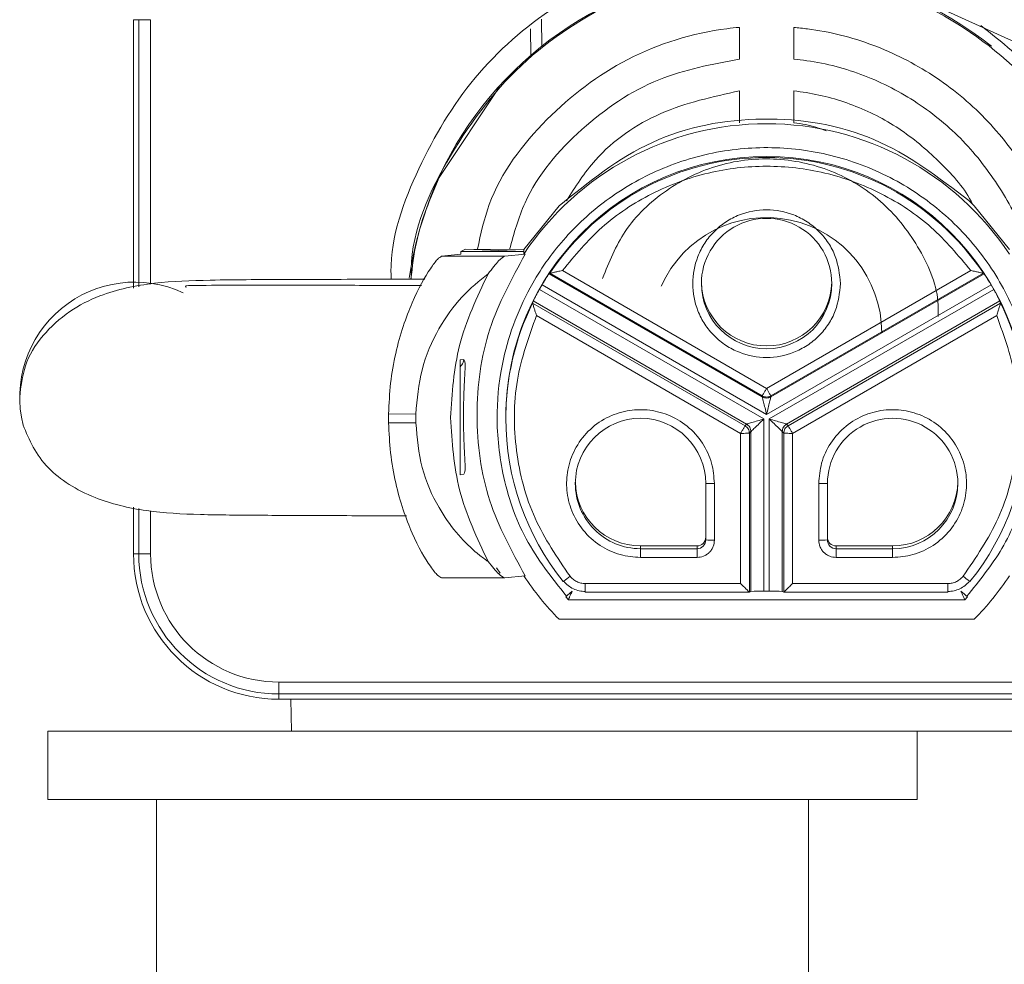
# Model space of a CAD drawing. Units: inches. Extents: x 6 to 637, y 51 to 642.
# Drawn here: x 101 to 102, y 164 to 165 of the extents above; entities that cross this region are included whole.
import ezdxf

# ---------------------------------------------------------------- set-up
doc = ezdxf.new("R2010")
doc.units = ezdxf.units.IN
doc.header["$MEASUREMENT"] = 0

msp = doc.modelspace()

# ---------------------------------------------------------------- linework, layer by layer
at = {"color": 7, "linetype": 'Continuous', "lineweight": 15}
for p, q in [((101.57316, 165.16894), (102.26662, 164.85233)), ((100.91191, 165.0365), (100.90585, 165.0365)), ((100.90585, 164.72769), (100.90585, 165.0365)), ((100.92554, 165.0365), (100.91191, 165.0365)), ((100.91191, 165.0365), (100.91191, 164.72909)), ((100.92554, 164.73224), (100.92554, 165.0365)), ((101.37553, 165.00596), (101.37499, 165.03692)), ((101.36248, 165.02584), (101.36301, 164.99558)), ((101.60287, 165.02769), (101.60287, 164.99116)), ((101.66537, 164.99114), (101.66537, 165.02769)), ((101.32678, 164.95938), (101.25748, 164.8548)), ((101.60287, 164.9546), (101.60287, 164.91798)), ((101.66537, 164.91794), (101.66537, 164.95457)), ((101.87284, 164.82227), (101.86672, 164.82833)), ((101.35481, 164.77227), (101.39535, 164.82227)), ((101.91338, 164.77227), (101.87284, 164.82227)), ((101.2876, 164.7725), (101.28227, 164.77003)), ((101.35481, 164.77003), (101.2876, 164.7725)), ((101.2876, 164.7725), (101.35481, 164.77227)), ((101.35481, 164.77227), (101.35481, 164.77003)), ((101.28227, 164.76666), (101.26028, 164.76446)), ((101.26028, 164.76446), (101.33282, 164.76441)), ((101.35481, 164.77003), (101.28227, 164.77003)), ((101.28227, 164.77003), (101.28227, 164.76666)), ((101.33282, 164.76441), (101.35635, 164.76676)), ((101.35481, 164.77003), (101.35481, 164.76682)), ((101.35481, 164.76676), (101.35481, 164.76682)), ((101.35635, 164.76676), (101.35481, 164.76676)), ((101.3838, 164.74424), (101.38477, 164.74482)), ((101.62909, 164.60262), (101.3838, 164.74424)), ((101.38477, 164.74482), (101.38477, 164.74482)), ((101.38477, 164.74482), (101.62909, 164.60377)), ((101.63409, 164.61234), (101.39919, 164.74796)), ((101.869, 164.74796), (101.63409, 164.61234)), ((101.63909, 164.60377), (101.88342, 164.74482)), ((101.88439, 164.74424), (101.63909, 164.60262)), ((101.88342, 164.74482), (101.88342, 164.74482)), ((101.88342, 164.74482), (101.88439, 164.74424)), ((101.37584, 164.73164), (101.37276, 164.72631)), ((101.37584, 164.73164), (101.63409, 164.58254)), ((101.63409, 164.58254), (101.89235, 164.73164)), ((101.89543, 164.72631), (101.89235, 164.73164)), ((101.63102, 164.57721), (101.37276, 164.72631)), ((101.89543, 164.72631), (101.63717, 164.57721)), ((101.36494, 164.71048), (101.36572, 164.71293)), ((101.60927, 164.56942), (101.36494, 164.71048)), ((101.36494, 164.71048), (101.36494, 164.71048)), ((101.36572, 164.71293), (101.61102, 164.57131)), ((101.65717, 164.57131), (101.90247, 164.71293)), ((101.90325, 164.71048), (101.65892, 164.56942)), ((101.90247, 164.71293), (101.90325, 164.71048)), ((101.90325, 164.71048), (101.90325, 164.71048)), ((101.36937, 164.6963), (101.60427, 164.56068)), ((101.89882, 164.6963), (101.66392, 164.56068)), ((101.28161, 164.64528), (101.28584, 164.6457)), ((101.28161, 164.51314), (101.28161, 164.64528)), ((101.62909, 164.60377), (101.62909, 164.60262)), ((101.63909, 164.60262), (101.63909, 164.60377)), ((101.19929, 164.58294), (101.23058, 164.58292)), ((101.19929, 164.57294), (101.19929, 164.58294)), ((101.33409, 164.57921), (101.33409, 164.57799)), ((101.23058, 164.57292), (101.19929, 164.57294)), ((101.61102, 164.57131), (101.60927, 164.56942)), ((101.63102, 164.379), (101.63102, 164.57721)), ((101.63717, 164.57721), (101.63717, 164.379)), ((101.65892, 164.56942), (101.65717, 164.57131)), ((101.60427, 164.38791), (101.60427, 164.56068)), ((101.61427, 164.56077), (101.61602, 164.56265)), ((101.61427, 164.37799), (101.61427, 164.56077)), ((101.61602, 164.56265), (101.61602, 164.37887)), ((101.65217, 164.37887), (101.65217, 164.56265)), ((101.65217, 164.56265), (101.65392, 164.56077)), ((101.65392, 164.56077), (101.65392, 164.37799)), ((101.66392, 164.56068), (101.66392, 164.38791)), ((101.28584, 164.51356), (101.28161, 164.51314)), ((101.56409, 164.50299), (101.56409, 164.43799)), ((101.57409, 164.5029), (101.57409, 164.43791)), ((101.69409, 164.43791), (101.69409, 164.5029)), ((101.70409, 164.43799), (101.70409, 164.50299)), ((100.90585, 164.42213), (100.90585, 164.47563)), ((100.91191, 164.47409), (100.91191, 164.42213)), ((100.92554, 164.42213), (100.92554, 164.47144)), ((100.91191, 164.42213), (100.90585, 164.42213)), ((100.92554, 164.42213), (100.91191, 164.42213)), ((101.48909, 164.43118), (101.48909, 164.42799)), ((101.48909, 164.43118), (101.55409, 164.43118)), ((101.48909, 164.41791), (101.48909, 164.42799)), ((101.55409, 164.42799), (101.48909, 164.42799)), ((101.55409, 164.43118), (101.55409, 164.42799)), ((101.55409, 164.41791), (101.55409, 164.42799)), ((101.71409, 164.42799), (101.71409, 164.43118)), ((101.71409, 164.43118), (101.77909, 164.43118)), ((101.71409, 164.42799), (101.71409, 164.41791)), ((101.77909, 164.42799), (101.71409, 164.42799)), ((101.77909, 164.42799), (101.77909, 164.43118)), ((101.77909, 164.41791), (101.77909, 164.42799)), ((101.55409, 164.41791), (101.48909, 164.41791)), ((101.77909, 164.41791), (101.71409, 164.41791)), ((101.32333, 164.40591), (101.32779, 164.39967)), ((101.33282, 164.39442), (101.26028, 164.39448)), ((101.35635, 164.39677), (101.33282, 164.39442)), ((101.60427, 164.38791), (101.42553, 164.38791)), ((101.84266, 164.38791), (101.66392, 164.38791)), ((101.42553, 164.37874), (101.42553, 164.37799)), ((101.61421, 164.37799), (101.42553, 164.37799)), ((101.61602, 164.37887), (101.61427, 164.37799)), ((101.61427, 164.37799), (101.61427, 164.37799)), ((101.63102, 164.379), (101.63717, 164.379)), ((101.65392, 164.37799), (101.65217, 164.37887)), ((101.65392, 164.37799), (101.65392, 164.37799)), ((101.84266, 164.37799), (101.65398, 164.37799)), ((101.84266, 164.37799), (101.84266, 164.37874)), ((101.40303, 164.37268), (101.40606, 164.3693)), ((101.40597, 164.36935), (101.86222, 164.36935)), ((101.86213, 164.3693), (101.86516, 164.37268)), ((101.87284, 164.34684), (101.39535, 164.34684)), ((102.16963, 164.27449), (101.07317, 164.27449)), ((101.07317, 164.27449), (101.07317, 164.26086)), ((101.07317, 164.26086), (102.16963, 164.26086)), ((101.07317, 164.26086), (101.07317, 164.2548)), ((102.16963, 164.2548), (101.07317, 164.2548)), ((101.07317, 164.2548), (101.08302, 164.2548)), ((101.08761, 164.21819), (101.08697, 164.2548)), ((100.80743, 164.21819), (100.80743, 164.13945)), ((100.80743, 164.21819), (101.08761, 164.21819)), ((102.1552, 164.21819), (101.08761, 164.21819)), ((101.80743, 164.13945), (101.80743, 164.21819)), ((100.80743, 164.13945), (101.80743, 164.13945)), ((100.93243, 164.13945), (100.93243, 163.55041)), ((101.68243, 158.21819), (101.68243, 164.13945))]:
    msp.add_line(p, q, dxfattribs=at)
at = {"color": 8, "linetype": 'Continuous', "lineweight": 15}
for p, q in [((101.42553, 164.38791), (101.42553, 164.37874)), ((101.84266, 164.37874), (101.84266, 164.38791))]:
    msp.add_line(p, q, dxfattribs=at)
at = {"color": 8, "linetype": 'Continuous', "lineweight": 15, "flags": 128}
msp.add_lwpolyline([(101.40303, 164.37268), (101.40303, 164.37268), (101.40355, 164.3731), (101.40507, 164.37442), (101.40745, 164.37652), (101.41049, 164.37922)], dxfattribs=at)
at = {"color": 7, "linetype": 'Continuous', "lineweight": 15}
for centre, radius, start, end in [((101.63409, 164.68135), 0.415, 51.46177, 171.99132), ((101.63409, 164.58181), 0.33501, 33.52237, 146.47763), ((101.63409, 164.5792), 0.3, 0.00163, 179.99837), ((101.63409, 164.57797), 0.30001, 33.79078, 146.20922), ((101.63409, 164.67638), 0.1325, 0.002, 156.18836), ((101.63409, 164.73298), 0.075, 359.97335, 179.99855), ((100.90743, 164.60215), 0.1325, 65.21601, 193.96803), ((101.63409, 164.73617), 0.075, 181.21856, 358.78144), ((101.59524, 164.57792), 0.36469, 179.21446, 180.78554), ((101.63408, 164.57799), 0.29998, 179.96598, 218.76924), ((101.48909, 164.50299), 0.075, 0.00165, 179.97961), ((101.77909, 164.50299), 0.075, 359.97311, 179.99854), ((101.63411, 164.57799), 0.29998, 321.23078, 0.03584), ((101.48909, 164.50618), 0.075, 181.2179, 270.00106), ((101.57159, 164.78953), 0.28663, 268.50047, 270.49957), ((101.69659, 164.78953), 0.28663, 269.50043, 271.49953), ((101.7791, 164.50618), 0.075, 269.99894, 358.7821), ((101.55409, 164.44118), 0.01, 269.99889, 359.99891), ((101.55409, 164.43799), 0.01, 269.99883, 359.99897), ((101.57159, 164.7244), 0.2865, 268.50001, 270.50002), ((101.69659, 164.7244), 0.2865, 269.49998, 271.49999), ((101.71409, 164.44118), 0.01, 180.00109, 270.00111), ((101.71409, 164.43799), 0.01, 180.00103, 270.00117), ((101.07317, 164.42213), 0.16732, 180, 270), ((101.07317, 164.42213), 0.16127, 180, 270), ((101.07317, 164.42213), 0.14764, 180, 270), ((101.63408, 164.58183), 0.33499, 213.52173, 224.54801), ((101.39203, 164.40169), 0.01414, 305.24574, 308.28507), ((101.87606, 164.40156), 0.01397, 231.70084, 234.77151), ((101.63411, 164.58183), 0.33499, 315.45199, 326.47827), ((101.62735, 163.93153), 0.44748, 89.5311, 91.45158), ((101.64083, 163.93153), 0.44748, 88.54842, 90.4689)]:
    msp.add_arc(centre, radius, start, end, dxfattribs=at)
at = {"color": 8, "linetype": 'Continuous', "lineweight": 15}
for centre, radius, start, end in [((101.63409, 164.73298), 0.075, 180.00176, 359.97014), ((101.63407, 164.57799), 0.29998, 153.78821, 179.96585), ((101.63411, 164.57799), 0.29998, 0.03601, 26.21178), ((101.48909, 164.50299), 0.075, 179.98222, 270.00122), ((101.7791, 164.50299), 0.075, 269.9989, 359.97056), ((100.95395, 164.95961), 0.7235, 308.14204, 308.87029), ((102.31403, 164.95935), 0.72316, 231.1296, 231.85829), ((102.07107, 164.61497), 0.31797, 227.85312, 229.6394)]:
    msp.add_arc(centre, radius, start, end, dxfattribs=at)
at = {"color": 7, "linetype": 'Continuous', "lineweight": 15}
for points, knots in [([(101.70497, 165.10876), (101.67799, 165.11401), (101.6106, 165.12711), (101.5002, 165.108), (101.38783, 165.05607), (101.29355, 164.97342), (101.23109, 164.86742), (101.20071, 164.78465), (101.20215, 164.74086), (101.20224, 164.73805)], [0, 0, 0, 0, 0.116415, 0.290747, 0.4650405, 0.6393897, 0.8136575, 0.9880173, 1, 1, 1, 1]), ([(102.04266, 164.6298), (102.04477, 164.63782), (102.05865, 164.69074), (102.03819, 164.79487), (101.98128, 164.92257), (101.87993, 165.02335), (101.75294, 165.08586), (101.61142, 165.10172), (101.47337, 165.07104), (101.35188, 164.99514), (101.26711, 164.88458), (101.22455, 164.79194), (101.22512, 164.74202), (101.22517, 164.73812)], [0, 0, 0, 0, 0.0192428, 0.1269463, 0.2352655, 0.3428791, 0.4515355, 0.5588702, 0.6677235, 0.7749138, 0.8839834, 0.9909377, 1, 1, 1, 1]), ([(101.30154, 164.77245), (101.3053, 164.78989), (101.31739, 164.846), (101.37752, 164.92526), (101.47193, 164.99719), (101.55366, 165.02274), (101.59809, 165.02721), (101.60287, 165.02769)], [0, 0, 0, 0, 0.1264316, 0.4067214, 0.6817592, 0.9657271, 1, 1, 1, 1]), ([(101.66537, 165.02767), (101.67063, 165.02713), (101.70158, 165.02397), (101.7574, 165.00995), (101.82695, 164.97452), (101.88754, 164.92495), (101.93466, 164.86314), (101.96225, 164.81063), (101.96862, 164.77887), (101.9699, 164.77246)], [0, 0, 0, 0, 0.0375256, 0.2207231, 0.403954, 0.5873459, 0.7705181, 0.9537157, 1, 1, 1, 1]), ([(102.0442, 164.69279), (102.04534, 164.71075), (102.04907, 164.76977), (102.01709, 164.86688), (101.96074, 164.96626), (101.9044, 165.01093), (101.88039, 165.02996)], [0, 0, 0, 0, 0.13752067, 0.45209135, 0.766524, 1, 1, 1, 1]), ([(101.60287, 164.99116), (101.57122, 164.98523), (101.50471, 164.97277), (101.41841, 164.91357), (101.35809, 164.84339), (101.34348, 164.79058), (101.33843, 164.77233)], [0, 0, 0, 0, 0.2625457, 0.551802, 0.8451288, 1, 1, 1, 1]), ([(101.93316, 164.77234), (101.93251, 164.77533), (101.92703, 164.8006), (101.90332, 164.84422), (101.86193, 164.89878), (101.80861, 164.94268), (101.74752, 164.97439), (101.69806, 164.98743), (101.67039, 164.99056), (101.66537, 164.99113)], [0, 0, 0, 0, 0.0250521, 0.2116835, 0.398321, 0.5851842, 0.7718858, 0.9585462, 1, 1, 1, 1]), ([(101.4038, 164.82803), (101.41416, 164.84434), (101.44105, 164.88669), (101.51112, 164.93452), (101.57205, 164.94785), (101.60287, 164.9546)], [0, 0, 0, 0, 0.236416, 0.6138062, 1, 1, 1, 1]), ([(101.66537, 164.95456), (101.67016, 164.95395), (101.69453, 164.95085), (101.73756, 164.93876), (101.79057, 164.91098), (101.83523, 164.8721), (101.86267, 164.842), (101.87127, 164.82395), (101.87138, 164.82372)], [0, 0, 0, 0, 0.05746234, 0.29225401, 0.52711325, 0.76217598, 0.99695838, 1, 1, 1, 1]), ([(101.39535, 164.82227), (101.42949, 164.84987), (101.49778, 164.90507), (101.62969, 164.92998), (101.7622, 164.90847), (101.83188, 164.85504), (101.86672, 164.82833)], [0, 0, 0, 0, 0.25000002, 0.5, 0.75, 1, 1, 1, 1]), ([(101.70258, 164.90883), (101.6948, 164.91149), (101.68265, 164.91565), (101.66994, 164.91734), (101.66537, 164.91794)], [0, 0, 0, 0, 0.6401229, 1, 1, 1, 1]), ([(101.8644, 164.37325), (101.87885, 164.39101), (101.90777, 164.42657), (101.93908, 164.50419), (101.94891, 164.59162), (101.9313, 164.67744), (101.89971, 164.74439), (101.85494, 164.80089), (101.79752, 164.84614), (101.73073, 164.87691), (101.65858, 164.89125), (101.58508, 164.88835), (101.51477, 164.8685), (101.45268, 164.8339), (101.4018, 164.78816), (101.35742, 164.7267), (101.33061, 164.65711), (101.32171, 164.58201), (101.32874, 164.51138), (101.35349, 164.43682), (101.38706, 164.39457), (101.40394, 164.37333)], [0, 0, 0, 0, 0.0480408, 0.0961716, 0.1743902, 0.2297659, 0.2789022, 0.3292387, 0.380433, 0.4316632, 0.4828934, 0.5341236, 0.5853538, 0.6355525, 0.6826963, 0.7284907, 0.7943652, 0.8373474, 0.8869507, 0.9431634, 1, 1, 1, 1]), ([(101.83139, 164.69494), (101.83153, 164.69936), (101.83237, 164.72615), (101.8122, 164.77358), (101.77129, 164.8272), (101.71328, 164.86436), (101.6468, 164.87963), (101.57846, 164.87271), (101.51733, 164.8429), (101.46879, 164.7972), (101.45292, 164.75767), (101.44541, 164.73895)], [0, 0, 0, 0, 0.02438148, 0.14767892, 0.27183017, 0.39501787, 0.51934212, 0.64225744, 0.76683577, 0.88959962, 1, 1, 1, 1]), ([(101.39919, 164.74796), (101.41361, 164.76528), (101.44287, 164.80043), (101.50111, 164.83853), (101.56593, 164.86259), (101.63409, 164.8705), (101.70226, 164.86259), (101.76708, 164.83853), (101.82532, 164.80043), (101.85457, 164.76528), (101.869, 164.74796)], [0, 0, 0, 0, 0.1232426, 0.25, 0.3767574, 0.5, 0.6232426, 0.75, 0.8767574, 1, 1, 1, 1]), ([(101.71909, 164.73289), (101.71795, 164.72221), (101.71619, 164.70571), (101.70561, 164.68589), (101.69463, 164.67239), (101.6811, 164.66133), (101.66129, 164.65108), (101.63409, 164.64583), (101.60691, 164.65108), (101.58709, 164.66133), (101.57359, 164.67238), (101.56253, 164.68589), (101.55228, 164.7057), (101.54703, 164.73289), (101.55228, 164.76008), (101.56252, 164.7799), (101.57358, 164.7934), (101.58708, 164.80446), (101.6069, 164.8147), (101.63409, 164.81995), (101.66128, 164.81471), (101.68109, 164.80446), (101.69462, 164.79341), (101.7056, 164.7799), (101.71619, 164.76009), (101.71795, 164.74358), (101.71909, 164.73289)], [0, 0, 0, 0, 0.0598607, 0.0924105, 0.125, 0.1575498, 0.1901392, 0.25, 0.3098607, 0.3424105, 0.375, 0.4075498, 0.4401393, 0.5, 0.5598607, 0.5924105, 0.625, 0.6575498, 0.6901392, 0.75, 0.8098607, 0.8424105, 0.875, 0.9075498, 0.9401393, 1, 1, 1, 1]), ([(101.19929, 164.58294), (101.19982, 164.59484), (101.20086, 164.6188), (101.20905, 164.66436), (101.22602, 164.71407), (101.24487, 164.74728), (101.25606, 164.76207), (101.25887, 164.76367), (101.26028, 164.76446)], [0, 0, 0, 0, 0.1246069, 0.2507812, 0.5005527, 0.7501447, 0.8751924, 1, 1, 1, 1]), ([(101.35635, 164.39677), (101.34102, 164.42491), (101.30968, 164.48245), (101.29666, 164.58181), (101.30968, 164.68115), (101.34102, 164.73864), (101.35635, 164.76676)], [0, 0, 0, 0, 0.2444983, 0.5, 0.7555017, 1, 1, 1, 1]), ([(101.33282, 164.76441), (101.33094, 164.76339), (101.32717, 164.76136), (101.31827, 164.74992), (101.31381, 164.74418)], [0, 0, 0, 0, 0.499359, 1, 1, 1, 1]), ([(101.24102, 164.73817), (101.22751, 164.73813), (101.17674, 164.73798), (101.0899, 164.73757), (101.00278, 164.73752), (100.92814, 164.73481), (100.87434, 164.72398), (100.82989, 164.70114), (100.79851, 164.67207), (100.77911, 164.63927), (100.77631, 164.61441), (100.77493, 164.60216)], [0, 0, 0, 0, 0.0632326, 0.2376515, 0.4056604, 0.523447, 0.6477813, 0.7230604, 0.8084551, 0.9055227, 1, 1, 1, 1]), ([(101.23058, 164.58292), (101.23214, 164.60016), (101.23535, 164.63579), (101.25601, 164.68211), (101.2832, 164.71977), (101.30359, 164.73603), (101.31381, 164.74418)], [0, 0, 0, 0, 0.2409768, 0.4978536, 0.7482931, 1, 1, 1, 1]), ([(101.31381, 164.74418), (101.30096, 164.71719), (101.27602, 164.66482), (101.27236, 164.60686), (101.27059, 164.57877)], [0, 0, 0, 0, 0.51533109, 1, 1, 1, 1]), ([(101.3838, 164.74424), (101.38368, 164.74409), (101.38351, 164.74385), (101.38252, 164.74237), (101.38137, 164.7406), (101.37991, 164.73831), (101.37804, 164.73531), (101.37667, 164.73302), (101.37584, 164.73164)], [0, 0, 0, 0, 0.2207188, 0.3531765, 0.4999693, 0.6571791, 0.7930577, 1, 1, 1, 1]), ([(101.38477, 164.74482), (101.38485, 164.74483), (101.38502, 164.74486), (101.38609, 164.74508), (101.38775, 164.74545), (101.39028, 164.74603), (101.39413, 164.74684), (101.39732, 164.74754), (101.39919, 164.74796)], [0, 0, 0, 0, 0.106791, 0.2227922, 0.3519344, 0.4972341, 0.7053293, 1, 1, 1, 1]), ([(101.869, 164.74796), (101.87086, 164.74754), (101.87405, 164.74684), (101.87791, 164.74603), (101.88044, 164.74545), (101.88209, 164.74508), (101.88317, 164.74486), (101.88334, 164.74483), (101.88342, 164.74482)], [0, 0, 0, 0, 0.2947156, 0.5027851, 0.6481635, 0.77731, 0.8932056, 1, 1, 1, 1]), ([(101.89235, 164.73164), (101.89152, 164.73302), (101.89015, 164.73531), (101.88828, 164.73831), (101.88682, 164.7406), (101.88566, 164.74237), (101.88468, 164.74385), (101.8845, 164.74409), (101.88439, 164.74424)], [0, 0, 0, 0, 0.20694915, 0.34282495, 0.50003163, 0.6468233, 0.77928091, 1, 1, 1, 1]), ([(101.23705, 164.73074), (101.22001, 164.73078), (101.17519, 164.7309), (101.10357, 164.73111), (101.02621, 164.73149), (100.98231, 164.73064), (100.96418, 164.73096), (100.966, 164.72891), (100.96629, 164.72858)], [0, 0, 0, 0, 0.1336028, 0.3513688, 0.581269, 0.8393388, 0.9742815, 1, 1, 1, 1]), ([(101.37276, 164.72631), (101.37198, 164.7249), (101.37068, 164.72257), (101.36901, 164.71943), (101.36773, 164.71699), (101.36676, 164.71507), (101.36594, 164.71343), (101.36581, 164.71312), (101.36572, 164.71293)], [0, 0, 0, 0, 0.2069508, 0.3428555, 0.500111, 0.6468957, 0.7793473, 1, 1, 1, 1]), ([(101.90247, 164.71293), (101.90238, 164.71312), (101.90224, 164.71343), (101.90143, 164.71507), (101.90045, 164.71699), (101.89918, 164.71943), (101.8975, 164.72257), (101.89621, 164.7249), (101.89543, 164.72631)], [0, 0, 0, 0, 0.2206524, 0.3531041, 0.4998899, 0.6571494, 0.7930548, 1, 1, 1, 1]), ([(101.36937, 164.6963), (101.36879, 164.69812), (101.36781, 164.70124), (101.36659, 164.70501), (101.36584, 164.7075), (101.36535, 164.70915), (101.36502, 164.71022), (101.36497, 164.7104), (101.36494, 164.71048)], [0, 0, 0, 0, 0.2947103, 0.5027891, 0.6481065, 0.7771938, 0.8931357, 1, 1, 1, 1]), ([(101.89882, 164.6963), (101.8994, 164.69812), (101.90038, 164.70124), (101.90159, 164.70501), (101.90235, 164.7075), (101.90284, 164.70915), (101.90317, 164.71022), (101.90322, 164.7104), (101.90325, 164.71048)], [0, 0, 0, 0, 0.2946759, 0.5027893, 0.6481038, 0.7771915, 0.8931346, 1, 1, 1, 1]), ([(101.40798, 164.39632), (101.39327, 164.41788), (101.36327, 164.46183), (101.34315, 164.54045), (101.3427, 164.62159), (101.36059, 164.67171), (101.36937, 164.6963)], [0, 0, 0, 0, 0.2452379, 0.5, 0.7547621, 1, 1, 1, 1]), ([(101.89882, 164.6963), (101.9076, 164.67171), (101.92549, 164.62159), (101.92504, 164.54045), (101.90492, 164.46183), (101.87492, 164.41788), (101.8602, 164.39632)], [0, 0, 0, 0, 0.2452379, 0.5, 0.7547621, 1, 1, 1, 1]), ([(101.28584, 164.6457), (101.28643, 164.64481), (101.28762, 164.64304), (101.28705, 164.63039), (101.28637, 164.61709), (101.28584, 164.6056), (101.28547, 164.59315), (101.28533, 164.58015), (101.28547, 164.56715), (101.28598, 164.55043), (101.28696, 164.532), (101.28761, 164.51672), (101.28643, 164.51462), (101.28584, 164.51356)], [0, 0, 0, 0, 0.1282702, 0.254579, 0.3170078, 0.3787793, 0.439945, 0.500726, 0.5617107, 0.6226073, 0.7459979, 0.87235, 1, 1, 1, 1]), ([(101.62909, 164.60377), (101.62918, 164.6039), (101.62935, 164.60417), (101.63051, 164.60615), (101.63215, 164.60898), (101.63345, 164.61122), (101.63409, 164.61234)], [0, 0, 0, 0, 0.2499417, 0.5000289, 0.7500218, 1, 1, 1, 1]), ([(101.63909, 164.60377), (101.6383, 164.60339), (101.63673, 164.60263), (101.63409, 164.60233), (101.63146, 164.60263), (101.62988, 164.60339), (101.62909, 164.60377)], [0, 0, 0, 0, 0.2499997, 0.5, 0.7500003, 1, 1, 1, 1]), ([(101.62909, 164.60262), (101.62988, 164.60224), (101.63146, 164.60148), (101.63409, 164.60118), (101.63673, 164.60148), (101.6383, 164.60224), (101.63909, 164.60262)], [0, 0, 0, 0, 0.2499999, 0.5, 0.7500001, 1, 1, 1, 1]), ([(101.63409, 164.58254), (101.63348, 164.58503), (101.63225, 164.59001), (101.63083, 164.5957), (101.62995, 164.59927), (101.62948, 164.60116), (101.62917, 164.60236), (101.62912, 164.60253), (101.62909, 164.60262)], [0, 0, 0, 0, 0.273898, 0.550278, 0.6773059, 0.7931221, 0.8998058, 1, 1, 1, 1]), ([(101.63409, 164.61234), (101.63474, 164.61122), (101.63604, 164.60898), (101.63768, 164.60615), (101.63884, 164.60417), (101.63901, 164.6039), (101.63909, 164.60377)], [0, 0, 0, 0, 0.24997825, 0.49997108, 0.75005834, 1, 1, 1, 1]), ([(101.63909, 164.60262), (101.63907, 164.60253), (101.63902, 164.60236), (101.6387, 164.60116), (101.63824, 164.59927), (101.63736, 164.5957), (101.63594, 164.59001), (101.63471, 164.58503), (101.63409, 164.58254)], [0, 0, 0, 0, 0.1001936, 0.2068758, 0.3226925, 0.4497234, 0.7261026, 1, 1, 1, 1]), ([(101.48909, 164.41791), (101.4812, 164.41855), (101.4648, 164.41988), (101.44163, 164.43089), (101.42214, 164.44835), (101.40909, 164.47069), (101.40336, 164.49477), (101.4045, 164.51916), (101.41262, 164.54288), (101.42803, 164.56396), (101.44911, 164.57937), (101.47283, 164.5875), (101.49722, 164.58863), (101.5213, 164.58291), (101.54365, 164.56985), (101.56111, 164.55037), (101.57212, 164.5272), (101.57345, 164.5108), (101.57409, 164.5029)], [0, 0, 0, 0, 0.059177, 0.1228891, 0.1886135, 0.2533163, 0.3142284, 0.3721828, 0.4346196, 0.5, 0.5653803, 0.6278172, 0.6857715, 0.7466837, 0.8113864, 0.8771109, 0.940823, 1, 1, 1, 1]), ([(101.69409, 164.5029), (101.69474, 164.5108), (101.69607, 164.5272), (101.70708, 164.55037), (101.72454, 164.56985), (101.74688, 164.58291), (101.77096, 164.58863), (101.79535, 164.5875), (101.81908, 164.57937), (101.84016, 164.56396), (101.85557, 164.54288), (101.86369, 164.51916), (101.86483, 164.49477), (101.8591, 164.47069), (101.84605, 164.44835), (101.82656, 164.43089), (101.80339, 164.41988), (101.78699, 164.41855), (101.77909, 164.41791)], [0, 0, 0, 0, 0.059177, 0.1228891, 0.1886136, 0.2533163, 0.3142285, 0.3721828, 0.4346197, 0.5, 0.5653804, 0.6278172, 0.6857716, 0.7466837, 0.8113865, 0.8771109, 0.940823, 1, 1, 1, 1]), ([(100.77884, 164.57023), (100.78598, 164.55314), (100.79921, 164.52147), (100.85557, 164.48557), (100.91933, 164.47005), (100.98247, 164.46685), (101.0506, 164.46642), (101.12977, 164.46602), (101.18913, 164.46588), (101.21988, 164.4658)], [0, 0, 0, 0, 0.1858836, 0.3444284, 0.4755482, 0.6005302, 0.726971, 0.8585646, 1, 1, 1, 1]), ([(101.26028, 164.39448), (101.25892, 164.39502), (101.2561, 164.39616), (101.24502, 164.41005), (101.22598, 164.4427), (101.20893, 164.49211), (101.20086, 164.53747), (101.19981, 164.56134), (101.19929, 164.57294)], [0, 0, 0, 0, 0.1203983, 0.2499343, 0.499853, 0.7497965, 0.8784198, 1, 1, 1, 1]), ([(101.31381, 164.41325), (101.31021, 164.41581), (101.3056, 164.4191), (101.30069, 164.42315), (101.2842, 164.4371), (101.25971, 164.46594), (101.23549, 164.51978), (101.2322, 164.55536), (101.23058, 164.57292)], [0, 0, 0, 0, 0.089136, 0.1143913, 0.1221972, 0.5014061, 0.7539905, 1, 1, 1, 1]), ([(101.27059, 164.57877), (101.27236, 164.55067), (101.27602, 164.4927), (101.30096, 164.44027), (101.31381, 164.41325)], [0, 0, 0, 0, 0.484669, 1, 1, 1, 1]), ([(101.60427, 164.56068), (101.60491, 164.5618), (101.60621, 164.56405), (101.60785, 164.56691), (101.60901, 164.56895), (101.60918, 164.56927), (101.60927, 164.56942)], [0, 0, 0, 0, 0.24997846, 0.4999374, 0.74988999, 1, 1, 1, 1]), ([(101.60927, 164.56942), (101.60999, 164.56893), (101.61144, 164.56794), (101.61301, 164.56581), (101.61407, 164.56338), (101.6142, 164.56164), (101.61427, 164.56077)], [0, 0, 0, 0, 0.2499998, 0.4999997, 0.7500011, 1, 1, 1, 1]), ([(101.61102, 164.57131), (101.61111, 164.57135), (101.6113, 164.57141), (101.61252, 164.57178), (101.61441, 164.57236), (101.61796, 164.57342), (101.62362, 164.57507), (101.62856, 164.5765), (101.63102, 164.57721)], [0, 0, 0, 0, 0.1002719, 0.2069078, 0.3227201, 0.4497183, 0.7261078, 1, 1, 1, 1]), ([(101.61602, 164.56265), (101.61595, 164.56353), (101.61582, 164.56527), (101.61477, 164.5677), (101.61319, 164.56983), (101.61174, 164.57082), (101.61102, 164.57131)], [0, 0, 0, 0, 0.2500022, 0.5000002, 0.7499988, 1, 1, 1, 1]), ([(101.63102, 164.57721), (101.62917, 164.57544), (101.62547, 164.57187), (101.62123, 164.56776), (101.61855, 164.56517), (101.61713, 164.56379), (101.61623, 164.56289), (101.61609, 164.56273), (101.61602, 164.56265)], [0, 0, 0, 0, 0.273884, 0.5502611, 0.677313, 0.7930533, 0.8997541, 1, 1, 1, 1]), ([(101.63717, 164.57721), (101.63963, 164.5765), (101.64457, 164.57507), (101.65023, 164.57342), (101.65378, 164.57236), (101.65567, 164.57178), (101.65688, 164.57141), (101.65708, 164.57135), (101.65717, 164.57131)], [0, 0, 0, 0, 0.2738928, 0.550283, 0.6772772, 0.7930902, 0.8997275, 1, 1, 1, 1]), ([(101.65217, 164.56265), (101.6521, 164.56273), (101.65196, 164.56289), (101.65106, 164.56379), (101.64963, 164.56517), (101.64696, 164.56776), (101.64272, 164.57187), (101.63902, 164.57544), (101.63717, 164.57721)], [0, 0, 0, 0, 0.1002454, 0.2069448, 0.3226845, 0.4497402, 0.7261166, 1, 1, 1, 1]), ([(101.65717, 164.57131), (101.65645, 164.57082), (101.655, 164.56983), (101.65342, 164.5677), (101.65237, 164.56527), (101.65224, 164.56353), (101.65217, 164.56265)], [0, 0, 0, 0, 0.2500012, 0.4999998, 0.7499978, 1, 1, 1, 1]), ([(101.65392, 164.56077), (101.65399, 164.56164), (101.65412, 164.56338), (101.65518, 164.56581), (101.65675, 164.56794), (101.6582, 164.56893), (101.65892, 164.56942)], [0, 0, 0, 0, 0.2499989, 0.5000003, 0.7500002, 1, 1, 1, 1]), ([(101.65892, 164.56942), (101.65901, 164.56927), (101.65918, 164.56895), (101.66034, 164.56691), (101.66198, 164.56405), (101.66327, 164.5618), (101.66392, 164.56068)], [0, 0, 0, 0, 0.25011001, 0.5000626, 0.75002154, 1, 1, 1, 1]), ([(101.61427, 164.56077), (101.6141, 164.56075), (101.61376, 164.56073), (101.61144, 164.5607), (101.60815, 164.56068), (101.60556, 164.56068), (101.60427, 164.56068)], [0, 0, 0, 0, 0.2500314, 0.4999934, 0.7500168, 1, 1, 1, 1]), ([(101.66392, 164.56068), (101.66263, 164.56068), (101.66003, 164.56068), (101.65675, 164.5607), (101.65443, 164.56073), (101.65409, 164.56075), (101.65392, 164.56077)], [0, 0, 0, 0, 0.2499832, 0.5000066, 0.7499686, 1, 1, 1, 1]), ([(101.57409, 164.43791), (101.57383, 164.43539), (101.57341, 164.43151), (101.57092, 164.42685), (101.56834, 164.42367), (101.56516, 164.42108), (101.5605, 164.41859), (101.55661, 164.41817), (101.55409, 164.41791)], [0, 0, 0, 0, 0.2394436, 0.3693846, 0.4999998, 0.6299417, 0.7605572, 1, 1, 1, 1]), ([(101.71409, 164.41791), (101.71158, 164.41817), (101.7077, 164.41859), (101.70304, 164.42108), (101.69986, 164.42366), (101.69727, 164.42684), (101.69478, 164.4315), (101.69436, 164.43539), (101.69409, 164.43791)], [0, 0, 0, 0, 0.2394429, 0.3693841, 0.4999996, 0.6299415, 0.7605563, 1, 1, 1, 1]), ([(101.31381, 164.41325), (101.3183, 164.40767), (101.32715, 164.39668), (101.33095, 164.39517), (101.33282, 164.39442)], [0, 0, 0, 0, 0.5070762, 1, 1, 1, 1]), ([(101.40079, 164.39059), (101.40239, 164.38884), (101.40559, 164.38535), (101.41171, 164.38164), (101.41843, 164.37919), (101.42316, 164.37889), (101.42553, 164.37874)], [0, 0, 0, 0, 0.2500158, 0.5000216, 0.7500163, 1, 1, 1, 1]), ([(101.40798, 164.39632), (101.40911, 164.39508), (101.41138, 164.39259), (101.41572, 164.38998), (101.42049, 164.38822), (101.42384, 164.38801), (101.42553, 164.38791)], [0, 0, 0, 0, 0.249237, 0.4999621, 0.7492451, 1, 1, 1, 1]), ([(101.60427, 164.38791), (101.60575, 164.38645), (101.60824, 164.384), (101.61097, 164.38122), (101.61257, 164.37964), (101.61352, 164.37872), (101.61413, 164.37812), (101.61422, 164.37804), (101.61427, 164.37799)], [0, 0, 0, 0, 0.3292435, 0.553042, 0.6799492, 0.7952482, 0.9009366, 1, 1, 1, 1]), ([(101.66392, 164.38791), (101.66246, 164.38643), (101.66001, 164.38394), (101.65721, 164.38123), (101.65562, 164.37964), (101.65468, 164.37871), (101.65407, 164.37812), (101.65397, 164.37803), (101.65392, 164.37799)], [0, 0, 0, 0, 0.3292386, 0.5530435, 0.6799479, 0.7952445, 0.9009345, 1, 1, 1, 1]), ([(101.8602, 164.39632), (101.85907, 164.39507), (101.85681, 164.39258), (101.85245, 164.38997), (101.84769, 164.38822), (101.84433, 164.38801), (101.84266, 164.38791)], [0, 0, 0, 0, 0.2507547, 0.5000386, 0.7507632, 1, 1, 1, 1]), ([(101.84266, 164.37874), (101.84503, 164.37889), (101.84976, 164.37919), (101.85648, 164.38164), (101.8626, 164.38535), (101.8658, 164.38884), (101.8674, 164.39059)], [0, 0, 0, 0, 0.2499837, 0.4999784, 0.7499842, 1, 1, 1, 1]), ([(101.41049, 164.37922), (101.40982, 164.37773), (101.40858, 164.37495), (101.40714, 164.3718), (101.40621, 164.36973), (101.40608, 164.36948), (101.40602, 164.36937)], [0, 0, 0, 0, 0.2760907, 0.5151162, 0.7666867, 1, 1, 1, 1]), ([(101.86216, 164.36937), (101.8621, 164.36948), (101.86198, 164.36973), (101.86104, 164.3718), (101.85961, 164.37495), (101.85837, 164.37773), (101.8577, 164.37922)], [0, 0, 0, 0, 0.2331904, 0.484878, 0.7238732, 1, 1, 1, 1])]:
    msp.add_open_spline(points, degree=3, knots=knots, dxfattribs=at)
at = {"color": 8, "linetype": 'Continuous', "lineweight": 15}
for points, knots in [([(101.25748, 164.8548), (101.24717, 164.83036), (101.23129, 164.79272), (101.22663, 164.7523), (101.225, 164.73812)], [0, 0, 0, 0, 0.64925581, 1, 1, 1, 1]), ([(101.28584, 164.6457), (101.28526, 164.64343), (101.28445, 164.64026), (101.28224, 164.63794), (101.28161, 164.63728)], [0, 0, 0, 0, 0.71568357, 1, 1, 1, 1])]:
    msp.add_open_spline(points, degree=3, knots=knots, dxfattribs=at)

doc.saveas('drawing.dxf')
